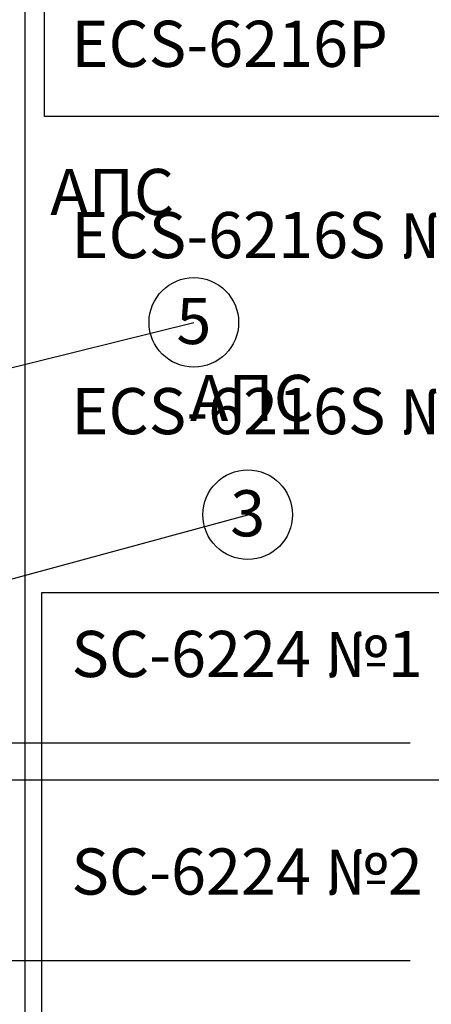
# Model space of a CAD drawing. Units: inches. Extents: x -4690 to 1332, y -274 to 1222.
# Drawn here: x 289 to 414, y 430 to 729 of the extents above; entities that cross this region are included whole.
import ezdxf
from ezdxf import colors
from ezdxf.entities.mleader import LeaderData, LeaderLine
from ezdxf.enums import TextEntityAlignment as Align
from ezdxf.lldxf.tags import DXFTag
from ezdxf.math import Vec2, Vec3

# ---------------------------------------------------------------- set-up
doc = ezdxf.new("R2010")
doc.units = ezdxf.units.IN
doc.header["$MEASUREMENT"] = 0
doc.layers.add('100В Линия', color=7, linetype='100', lineweight=25, true_color=0x58bf1d)
doc.layers.add('Питание 24В', color=7, linetype='24', lineweight=25, true_color=0xf8991e)
doc.layers.add('RS-422', color=6, linetype='422', lineweight=25)
doc.styles.get("Standard").update_dxf_attribs({"font": 'isocpeui.ttf'})
tags = doc.linetypes.add('100', pattern='A,45,-10,["100В",Standard,S=2.5,R=0,X=-6,Y=-1.25],-6', length=61).pattern_tags.tags
tags[6] = DXFTag(74, 10)
tags = doc.linetypes.add('24', pattern='A,45,-8.5,["24В",Standard,S=2.5,R=0,X=-4,Y=-1.25],-6', length=59.5).pattern_tags.tags
tags[6] = DXFTag(74, 10)
tags = doc.linetypes.add('422', pattern='A,45,-6.8,["RS-422",Standard,S=2.5,R=0,X=-3.5,Y=-1.25],-12', length=63.8).pattern_tags.tags
tags[6] = DXFTag(74, 10)

# ---------------------------------------------------------------- blocks, each defined once
blk = doc.blocks.new('Cirkle')
at = {"transparency": 16777216}
blk.add_circle((0, 0), 6.79, dxfattribs=at)
blk.add_attdef('№ССЫЛКИ', text='', height=7, dxfattribs=at).set_placement((0, -3.29), align=Align.CENTER)
blk = doc.blocks.new('ARROW')
for p, q in [((-1.071, 0.121), (0.715, 0)), ((-0.981, 0), (-1.071, 0.121)), ((-1.071, -0.121), (0.715, 0)), ((-1.071, -0.121), (-0.981, 0))]:
    blk.add_line(p, q)

msp = doc.modelspace()

# ---------------------------------------------------------------- linework, layer by layer
at = {"layer": '100В Линия', "linetype": '100'}
for points in [[(407.53, 509.62), (191.75, 509.61)], [(407.53, 443.62), (191.75, 443.61)]]:
    msp.add_lwpolyline(points, dxfattribs=at)
at = {"layer": 'RS-422'}
for points in [[(535.83, 744.2), (535.83, 699.84), (535.83, 699.84), (296.7, 699.84), (296.7, 895.95)], [(536.52, 498.47), (0.3, 498.47)]]:
    msp.add_lwpolyline(points, dxfattribs=at)
at = {"layer": 'Питание 24В', "linetype": '24'}
for points in [[(290.9, 127.33), (290.9, 737.65), (504.63, 737.67), (504.63, 737.67), (504.63, 741.43), (507.17, 741.43), (507.17, 747.93), (507.17, 741.43), (502.09, 741.43), (502.09, 747.93)], [(295.9, 127.33), (295.9, 555.34), (505.33, 555.34), (505.33, 560.82), (505.33, 560.82), (507.87, 560.82), (507.87, 570.06), (507.87, 560.82), (502.79, 560.82), (502.79, 570.06)]]:
    msp.add_lwpolyline(points, dxfattribs=at)

# ---------------------------------------------------------------- texts
at = {"char_height": 14, "attachment_point": 1}
for s, width, insert in [('{\\fISOCPEUR|b0|i1|c0|p34;ECS-6216P}', 30.571, (304.88, 728.84)), ('\\pi30.195;АПС\\P\\pi12.993;{\\H0.71429x;зоны 17-32}', 95.5919, (-124.28, 683.89)), ('ECS-6216S №2', 130.1784, (304.88, 670.81)), ('\\pi33.46;АПС\\P\\pi14.704;{\\H0.71429x;зоны 32-48}', 102.1208, (-127.62, 621.39)), ('ECS-6216S №3', 129.8133, (304.88, 617.4)), ('SC-6224 №1', 113.7354, (304.88, 543.72)), ('SC-6224 №2', 113.7354, (304.88, 477.72))]:
    msp.add_mtext_dynamic_manual_height_columns(s, width=width, gutter_width=1, heights=[0], dxfattribs=dict(at, insert=insert))

# ---------------------------------------------------------------- leaders
ml = msp.add_multileader_block('Standard')
ml.set_content('Cirkle', color=256, scale=2)
ml.set_attribute('№ССЫЛКИ', '5', width=0)
ml.set_leader_properties(color=256, linetype='ByLayer', lineweight=-1)
ml.set_arrow_properties(name='ARROW')
ml.build(insert=Vec2(0, 0))
ml.multileader.update_dxf_attribs({"has_dogleg": 0, "dogleg_length": 0, "arrow_head_size": 28, "block_connection_type": 1})
ctx = ml.context
ctx.base_point, ctx.char_height, ctx.arrow_head_size, ctx.landing_gap_size, ctx.plane_origin = Vec3(341.99, 637.33), 0.36, 28, 0.18, Vec3(237.55, 648.5)
ctx.attachment_type = 1
notes = []
notes.append((ctx, [(0, (1, 1, 0), (341.99, 637.33), (1, 0), 0, [(0, [(220.88, 607.29)], 0, [])])]))
ctx.block.insert = Vec3(341.99, 637.33)
ml = msp.add_multileader_block('Standard')
ml.set_content('Cirkle', color=256, scale=2)
ml.set_attribute('№ССЫЛКИ', '3', width=0)
ml.set_leader_properties(color=256, linetype='ByLayer', lineweight=-1)
ml.set_arrow_properties(name='ARROW')
ml.build(insert=Vec2(0, 0))
ml.multileader.update_dxf_attribs({"has_dogleg": 0, "dogleg_length": 0, "arrow_head_size": 28, "block_connection_type": 1})
ctx = ml.context
ctx.base_point, ctx.char_height, ctx.arrow_head_size, ctx.landing_gap_size, ctx.plane_origin = Vec3(358.32, 578.98), 0.36, 28, 0.18, Vec3(365.19, 611.91)
ctx.attachment_type = 1
notes.append((ctx, [(1, (1, 1, 0), (358.32, 578.98), (1, 0), 0, [(0, [(250.89, 549.71)], 0, [])])]))
ctx.block.insert = Vec3(358.32, 578.98)
for ctx, leaders in notes:
    for number, flags, end, landing, length, lines in leaders:
        leader = LeaderData()
        leader.index, (leader.has_last_leader_line, leader.has_dogleg_vector, leader.attachment_direction) = number, flags
        leader.last_leader_point, leader.dogleg_vector, leader.dogleg_length = Vec3(end), Vec3(landing), length
        for number, points, colour, breaks in lines:
            line = LeaderLine()
            line.index, line.vertices, line.color, line.breaks = number, Vec3.list(points), colors.encode_raw_color(colour), breaks
            leader.lines.append(line)
        ctx.leaders.append(leader)

doc.saveas('drawing.dxf')
